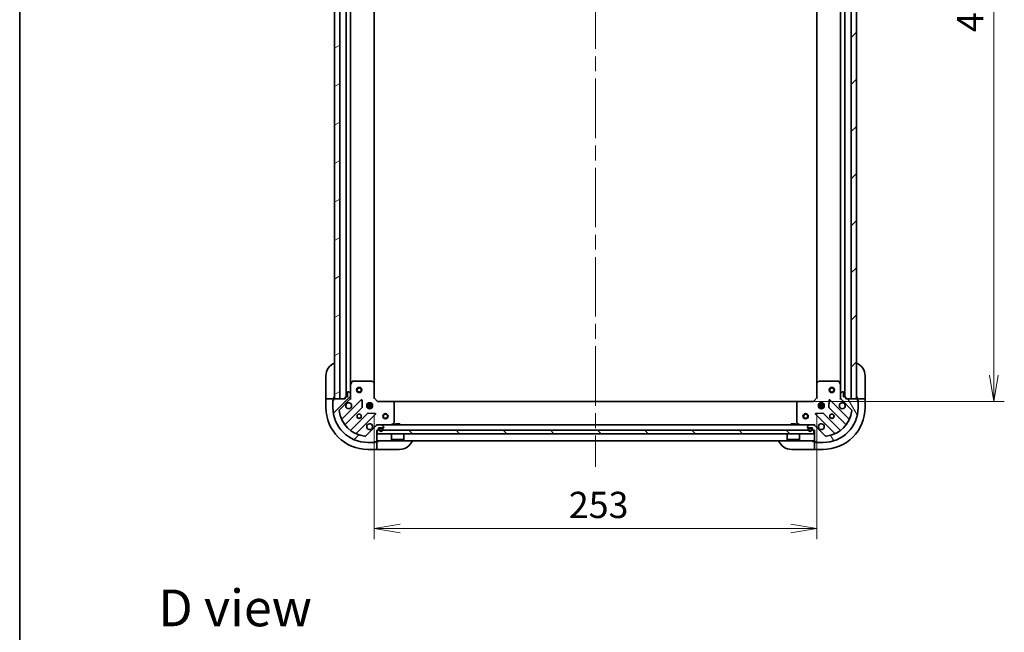
# Model space of a CAD drawing. Units: millimetres. Extents: x -2269 to 8152, y 48 to 1734.
# Drawn here: x 87 to 649, y 1030 to 1380 of the extents above; entities that cross this region are included whole.
import ezdxf

# ---------------------------------------------------------------- set-up
doc = ezdxf.new("R2010")
doc.units = ezdxf.units.MM
doc.header["$LTSCALE"] = 6
doc.linetypes.add('CHAIN', pattern=[0.35429999999999995, 0.2362, -0.0295, 0.0591, -0.0295])
doc.layers.get('Defpoints').update_dxf_attribs({"lineweight": 25})
for name, color, linetype, lineweight in [('Border (ISO)', 7, 'Continuous', 35), ('Centerline (ISO)', 131, 'Continuous', 18), ('Dimension (ISO)', 7, 'Continuous', 18), ('Hatch (ISO)', 1, 'Continuous', 18), ('Symbol (ISO)', 7, 'Continuous', 18), ('Visible (ISO)', 7, 'Continuous', 35)]:
    doc.layers.add(name, color=color, linetype=linetype, lineweight=lineweight)
doc.styles.add('Note Text (TK)', font='MS PGothic.ttf')
doc.dimstyles.new('Default - Method 1b (TK)', dxfattribs={"dimscale": 6, "dimtxt": 2.5, "dimasz": 2.5, "dimexe": 1, "dimexo": 1.499999999999999, "dimgap": 1, "dimtad": 1, "dimrnd": 1e-08, "dimdsep": 46, "dimtxsty": 'Note Text (TK)', "dimblk": 'OPEN', "dimcen": 0.09, "dimdle": 5, "dimclrd": 100, "dimclre": 100, "dimclrt": 7, "dimadec": 1, "dimazin": 1, "dimtfac": 1, "dimtmove": 0, "dimatfit": 3, "dimldrblk": 'OPEN', "dimfxl": 1, "dimtolj": 1, "dimlwd": -1, "dimlwe": -1, "dimarcsym": 0})
pattern_1 = [(45, (0, 0), (-13.47038418160373, 13.47038418160373), [])]
pattern_2 = [(120.00017538262, (0, 0), (-16.49775478595155, -9.525050499740814), [])]
pattern_3 = [(30.000022219255, (0, 0), (-9.52500639782599, 16.49778024830534), [])]
pattern_4 = [(135.0002104591499, (0, 0), (-13.47033470202887, -13.47043366099684), [])]
pattern_5 = [(150.00024553567, (0, 0), (-9.524929300212351, -16.497824760433), [])]

# ---------------------------------------------------------------- blocks, each defined once
blk = doc.blocks.new('Borders tk図枠')
at = {"layer": 'Border (ISO)'}
blk.add_line((14.49999999999999, 289), (14.50000000000001, 8.000000000000007), dxfattribs=at)
blk = doc.blocks.new('_Open')
at = {"color": 0, "linetype": 'ByBlock', "lineweight": -2}
for p, q in [((-1, 0.1666666666666666), (0, 0)), ((-1, -0.1666666666666666), (0, 0)), ((0, 0), (-1, 0))]:
    blk.add_line(p, q, dxfattribs=at)
blk = doc.blocks.new('*D7')
at = {"layer": 'Defpoints', "color": 0}
for p in [(531.9670001499974, 1615.00357712325), (531.9670001499992, 1162.003577123251), (643.4096576773804, 1162.003577123251)]:
    blk.add_point(p, dxfattribs=at)
at = {"layer": 'Dimension (ISO)', "color": 100}
for p, q in [((540.9670001499974, 1615.00357712325), (649.4096576773803, 1615.00357712325)), ((643.4096576773803, 1600.00357712325), (643.4096576773804, 1177.003577123251)), ((540.9670001499992, 1162.003577123251), (649.4096576773804, 1162.003577123251))]:
    blk.add_line(p, q, dxfattribs=at)
at = {"layer": 'Dimension (ISO)', "color": 100, "xscale": 15, "yscale": 15, "zscale": 15}
for p, rotation in [((643.4096576773803, 1615.00357712325), 90), ((643.4096576773804, 1162.003577123251), 270)]:
    blk.add_blockref('_Open', p, dxfattribs=dict(at, rotation=rotation))
at = {"layer": 'Dimension (ISO)', "color": 7, "insert": (629.9096576773806, 1373.077440299879), "char_height": 15, "attachment_point": 4, "rotation": 90, "style": 'Note Text (TK)'}
blk.add_mtext('\\A1;453', dxfattribs=at)
blk = doc.blocks.new('*D8')
at = {"layer": 'Defpoints', "color": 0}
for p in [(289.4036026847374, 1163.503577123251), (542.4036026847375, 1164.003577123251), (542.4036026847375, 1089.291435410902)]:
    blk.add_point(p, dxfattribs=at)
at = {"layer": 'Dimension (ISO)', "color": 100}
for p, q in [((289.4036026847374, 1154.503577123251), (289.4036026847374, 1083.291435410902)), ((542.4036026847375, 1155.003577123251), (542.4036026847375, 1083.291435410902)), ((304.4036026847375, 1089.291435410902), (527.4036026847376, 1089.291435410902))]:
    blk.add_line(p, q, dxfattribs=at)
at = {"layer": 'Dimension (ISO)', "color": 100, "xscale": 15, "yscale": 15, "zscale": 15, "rotation": 180}
blk.add_blockref('_Open', (289.4036026847374, 1089.291435410902), dxfattribs=at)
at = {"layer": 'Dimension (ISO)', "color": 100, "xscale": 15, "yscale": 15, "zscale": 15}
blk.add_blockref('_Open', (542.4036026847375, 1089.291435410902), dxfattribs=at)
at = {"layer": 'Dimension (ISO)', "color": 7, "insert": (400.6479204119008, 1102.791435410902), "char_height": 15, "attachment_point": 4, "style": 'Note Text (TK)'}
blk.add_mtext('\\A1;253', dxfattribs=at)

msp = doc.modelspace()

# ---------------------------------------------------------------- hatches: boundary and pattern name
at = {"layer": 'Hatch (ISO)'}
h = msp.add_hatch(dxfattribs=at)
h.set_pattern_fill('ANSI31', color=256, scale=152.4, angle=-14.99997778074499, style=0)
h.set_pattern_definition(pattern_3)
h.paths.add_polyline_path([(269.903602684737, 1613.503577123251), (266.903602684737, 1613.503577123251), (266.9036026847377, 1163.503577123251), (269.9036026847377, 1163.503577123251)])
h = msp.add_hatch(dxfattribs=at)
h.set_pattern_fill('ANSI31', color=256, scale=152.4, style=0)
h.set_pattern_definition(pattern_1)
h.paths.add_polyline_path([(561.9036026847372, 1163.50357712325), (564.9036026847373, 1163.50357712325), (564.9036026847375, 1613.50357712325), (561.9036026847374, 1613.50357712325)])
h = msp.add_hatch(dxfattribs=at)
h.set_pattern_fill('ANSI31', color=256, scale=152.4, style=0)
h.set_pattern_definition(pattern_1)
edge = h.paths.add_edge_path()
edge.add_ellipse((291.3178162471108, 1147.503577123251), major_axis=(-0.9999999999999998, -6e-16), ratio=1, start_angle=269.9999999999999, end_angle=314.9999999999999)
edge.add_line((290.6107094659244, 1148.210683904437), (284.6327246865612, 1142.232699125074))
edge.add_ellipse((284.2791712959678, 1142.586252515667), major_axis=(-0.3535533905932724, -0.3535533905932749), ratio=1, start_angle=39.17289348888028, end_angle=89.99999999999551, ccw=False)
edge.add_ellipse((285.9036026847378, 1158.503577123251), major_axis=(-16.41474100157035, 1.675194869668956), ratio=1, start_angle=11.654213022238707, end_angle=90, ccw=False)
edge.add_ellipse((269.9862780771544, 1156.879145734481), major_axis=(-0.0507634808990606, 0.4974163939869781), ratio=1, start_angle=39.17289348888352, end_angle=90.00000000000199, ccw=False)
edge.add_line((269.6327246865611, 1157.232699125074), (275.6107094659243, 1163.210683904437))
edge.add_ellipse((274.9036026847377, 1163.917790685624), major_axis=(0.7071067811865436, 0.7071067811865427), ratio=1, start_angle=269.9999999999993, end_angle=314.999999999998)
edge.add_line((275.9036026847377, 1163.917790685624), (275.9036026847377, 1166.296470342064))
edge.add_ellipse((275.4036026847377, 1166.296470342064), major_axis=(-8e-16, 0.5000000000000006), ratio=1, start_angle=269.9999999999999, end_angle=315.0000000000013)
edge.add_line((275.757156075331, 1166.650023732658), (275.0500492941445, 1167.357130513844))
edge.add_ellipse((274.6964959035512, 1167.003577123251), major_axis=(-0.3535533905932715, 0.3535533905932736), ratio=1, start_angle=270.0000000000088, end_angle=315.0000000000022)
edge.add_line((274.6964959035511, 1167.503577123251), (274.5036026847377, 1167.503577123251))
edge.add_ellipse((274.5036026847377, 1167.203577123251), major_axis=(-0.299999999999998, 1.7e-15), ratio=1, start_angle=270.0000000000037, end_angle=360.0000000000003)
edge.add_line((274.2036026847377, 1167.203577123251), (274.2036026847377, 1164.503577123251))
edge.add_line((274.2036026847377, 1164.503577123251), (273.2036026847378, 1164.503577123251))
edge.add_ellipse((273.2036026847377, 1164.203577123251), major_axis=(-0.3000000000000003, 1.7e-15), ratio=1, start_angle=270.0000000000003, end_angle=360.0000000000003)
edge.add_line((272.9036026847377, 1164.203577123251), (272.9036026847377, 1163.503577123251))
edge.add_line((272.9036026847377, 1163.503577123251), (266.5036026847378, 1163.503577123251))
edge.add_ellipse((266.5036026847377, 1163.203577123251), major_axis=(-0.299999999999998, 1.7e-15), ratio=1, start_angle=270.0000000000003, end_angle=360.0000000000003)
edge.add_line((266.2036026847378, 1163.203577123251), (266.2036026847378, 1162.503577123251))
edge.add_ellipse((266.2036026847378, 1162.203577123251), major_axis=(-0.3000000000000014, -5e-16), ratio=1, start_angle=269.9999999999999, end_angle=359.9999999999999)
edge.add_line((265.9036026847378, 1162.203577123251), (265.9036026847378, 1158.503577123251))
edge.add_ellipse((285.9036026847378, 1158.503577123251), major_axis=(3.38e-14, -20), ratio=1, start_angle=270.0000000000001, end_angle=360)
edge.add_line((285.9036026847378, 1138.503577123251), (289.6036026847379, 1138.503577123251))
edge.add_ellipse((289.6036026847378, 1138.803577123251), major_axis=(0.3000000000000024, 1.6e-15), ratio=1, start_angle=270.0000000000031, end_angle=359.9999999999997)
edge.add_line((289.9036026847377, 1138.803577123251), (290.6036026847377, 1138.803577123251))
edge.add_ellipse((290.6036026847378, 1139.103577123251), major_axis=(0.3000000000000024, 1.6e-15), ratio=1, start_angle=269.9999999999997, end_angle=359.9999999999997)
edge.add_line((290.9036026847378, 1139.103577123251), (290.9036026847378, 1145.503577123251))
edge.add_line((290.9036026847378, 1145.503577123251), (291.6036026847378, 1145.503577123251))
edge.add_ellipse((291.6036026847378, 1145.803577123251), major_axis=(0.299999999999998, 5e-16), ratio=1, start_angle=269.9999999999999, end_angle=359.9999999999999)
edge.add_line((291.9036026847377, 1145.803577123251), (291.9036026847377, 1146.803577123251))
edge.add_line((291.9036026847377, 1146.803577123251), (294.6036026847377, 1146.803577123251))
edge.add_ellipse((294.6036026847377, 1147.103577123251), major_axis=(0.299999999999998, -1.7e-15), ratio=1, start_angle=270.0000000000003, end_angle=360.0000000000003)
edge.add_line((294.9036026847377, 1147.103577123251), (294.9036026847377, 1147.296470342064))
edge.add_ellipse((294.4036026847378, 1147.296470342064), major_axis=(-1.9e-15, 0.5000000000000026), ratio=1, start_angle=269.9999999999998, end_angle=315.0000000000012)
edge.add_line((294.757156075331, 1147.650023732658), (294.0500492941445, 1148.357130513844))
edge.add_ellipse((293.6964959035512, 1148.003577123251), major_axis=(-0.3535533905932748, 0.3535533905932724), ratio=1, start_angle=270.0000000000027, end_angle=315.0000000000018)
edge.add_line((293.6964959035512, 1148.503577123251), (291.3178162471108, 1148.503577123251))
h = msp.add_hatch(dxfattribs=at)
h.set_pattern_fill('ANSI31', color=256, scale=152.4, angle=75.00017538262, style=0)
h.set_pattern_definition(pattern_2)
edge = h.paths.add_edge_path()
edge.add_ellipse((556.9036026847377, 1163.917790685624), major_axis=(5e-16, -0.9999999999999998), ratio=1, start_angle=270, end_angle=314.9999999999999)
edge.add_line((556.1964959035512, 1163.210683904438), (562.1744806829143, 1157.232699125074))
edge.add_ellipse((561.820927292321, 1156.879145734481), major_axis=(0.3535533905932748, -0.3535533905932725), ratio=1, start_angle=39.172893488878174, end_angle=89.99999999999687, ccw=False)
edge.add_ellipse((545.9036026847377, 1158.503577123251), major_axis=(-1.675194869668958, -16.41474100157035), ratio=1, start_angle=11.654213022238423, end_angle=90, ccw=False)
edge.add_ellipse((547.5280340735075, 1142.586252515667), major_axis=(-0.4974163939869781, -0.0507634808990606), ratio=1, start_angle=39.1728934888792, end_angle=90.00000000000222, ccw=False)
edge.add_line((547.1744806829143, 1142.232699125074), (541.1964959035511, 1148.210683904437))
edge.add_ellipse((540.4893891223646, 1147.503577123251), major_axis=(-0.707106781186543, 0.707106781186544), ratio=1, start_angle=270.0000000000001, end_angle=314.9999999999991)
edge.add_line((540.4893891223646, 1148.503577123251), (538.1107094659243, 1148.503577123251))
edge.add_ellipse((538.1107094659241, 1148.003577123251), major_axis=(-0.5000000000000006, -8e-16), ratio=1, start_angle=269.9999999999958, end_angle=314.9999999999985)
edge.add_line((537.757156075331, 1148.357130513844), (537.0500492941443, 1147.650023732658))
edge.add_ellipse((537.4036026847376, 1147.296470342064), major_axis=(-0.3535533905932737, -0.3535533905932715), ratio=1, start_angle=269.9999999999973, end_angle=314.9999999999961)
edge.add_line((536.9036026847377, 1147.296470342064), (536.9036026847377, 1147.103577123251))
edge.add_ellipse((537.2036026847377, 1147.103577123251), major_axis=(-1.8e-15, -0.299999999999998), ratio=1, start_angle=270.0000000000003, end_angle=360.0000000000004)
edge.add_line((537.2036026847377, 1146.803577123251), (539.9036026847377, 1146.803577123251))
edge.add_line((539.9036026847377, 1146.803577123251), (539.9036026847377, 1145.803577123251))
edge.add_ellipse((540.2036026847378, 1145.803577123251), major_axis=(-1.8e-15, -0.3000000000000003), ratio=1, start_angle=270.0000000000003, end_angle=360.0000000000004)
edge.add_line((540.2036026847378, 1145.503577123251), (540.9036026847378, 1145.503577123251))
edge.add_line((540.9036026847377, 1145.503577123251), (540.9036026847377, 1139.103577123251))
edge.add_ellipse((541.2036026847378, 1139.10357712325), major_axis=(-1.8e-15, -0.299999999999998), ratio=1, start_angle=270.0000000000003, end_angle=360.0000000000004)
edge.add_line((541.2036026847378, 1138.80357712325), (541.9036026847378, 1138.80357712325))
edge.add_ellipse((542.2036026847377, 1138.80357712325), major_axis=(5e-16, -0.3000000000000014), ratio=1, start_angle=269.9999999999999, end_angle=359.9999999999999)
edge.add_line((542.2036026847377, 1138.503577123251), (545.9036026847378, 1138.503577123251))
edge.add_ellipse((545.9036026847377, 1158.503577123251), major_axis=(20, 3.16e-14), ratio=1, start_angle=270, end_angle=360)
edge.add_line((565.9036026847377, 1158.503577123251), (565.9036026847377, 1162.203577123251))
edge.add_ellipse((565.6036026847377, 1162.203577123251), major_axis=(-1.6e-15, 0.3000000000000024), ratio=1, start_angle=269.9999999999997, end_angle=359.9999999999963)
edge.add_line((565.6036026847377, 1162.503577123251), (565.6036026847377, 1163.203577123251))
edge.add_ellipse((565.3036026847376, 1163.203577123251), major_axis=(-1.6e-15, 0.3000000000000024), ratio=1, start_angle=269.9999999999997, end_angle=359.9999999999997)
edge.add_line((565.3036026847376, 1163.503577123251), (558.9036026847377, 1163.503577123251))
edge.add_line((558.9036026847377, 1163.503577123251), (558.9036026847377, 1164.203577123251))
edge.add_ellipse((558.6036026847377, 1164.203577123251), major_axis=(-5e-16, 0.299999999999998), ratio=1, start_angle=269.9999999999999, end_angle=359.9999999999999)
edge.add_line((558.6036026847377, 1164.503577123251), (557.6036026847377, 1164.503577123251))
edge.add_line((557.6036026847376, 1164.503577123251), (557.6036026847376, 1167.203577123251))
edge.add_ellipse((557.3036026847376, 1167.203577123251), major_axis=(1.8e-15, 0.299999999999998), ratio=1, start_angle=270.0000000000003, end_angle=360.0000000000004)
edge.add_line((557.3036026847376, 1167.503577123251), (557.1107094659242, 1167.503577123251))
edge.add_ellipse((557.1107094659241, 1167.003577123251), major_axis=(-0.5000000000000026, -1.9e-15), ratio=1, start_angle=269.9999999999998, end_angle=314.9999999999983)
edge.add_line((556.757156075331, 1167.357130513844), (556.0500492941444, 1166.650023732658))
edge.add_ellipse((556.4036026847377, 1166.296470342064), major_axis=(-0.3535533905932726, -0.3535533905932748), ratio=1, start_angle=270.0000000000013, end_angle=314.9999999999958)
edge.add_line((555.9036026847376, 1166.296470342064), (555.9036026847376, 1163.917790685624))
h = msp.add_hatch(dxfattribs=at)
h.set_pattern_fill('ANSI31', color=256, scale=152.4, angle=90.00021045915, style=0)
h.set_pattern_definition(pattern_4)
h.paths.add_polyline_path([(540.6536026847377, 1143.503577123251), (540.6536026847377, 1145.503577123251), (291.1536026847377, 1145.503577123251), (291.1536026847377, 1143.503577123251)])
h = msp.add_hatch(dxfattribs=at)
h.set_pattern_fill('ANSI31', color=256, scale=152.4, angle=14.99997778074499, style=0)
h.set_pattern_definition([(59.999977780745, (0, 0), (-16.49778024830534, 9.52500639782599), [])])
edge = h.paths.add_edge_path()
edge.add_line((294.4036026847377, 1145.783577123251), (294.4036026847377, 1146.283577123251))
edge.add_ellipse((293.9036026847377, 1146.283577123251), major_axis=(6e-16, 0.5000000000000001), ratio=1, start_angle=270.0000000000001, end_angle=360)
edge.add_line((293.9036026847377, 1146.783577123251), (292.9036026847377, 1146.783577123251))
edge.add_ellipse((292.9036026847377, 1146.28357712325), major_axis=(-0.4999999999999993, 1.1e-15), ratio=1, start_angle=270.0000000000001, end_angle=360.0000000000001)
edge.add_line((292.4036026847377, 1146.28357712325), (292.4036026847377, 1145.783577123251))
edge.add_ellipse((293.4036026847378, 1145.783577123251), major_axis=(-1.3e-15, -1), ratio=1, start_angle=270.0000000000001, end_angle=450.0000000000041)
edge = h.paths.add_edge_path(flags=0)
edge.add_line((292.6036026847378, 1145.783577123251), (292.6036026847378, 1146.28357712325))
edge.add_ellipse((292.9036026847377, 1146.28357712325), major_axis=(1e-16, 0.3000000000000001), ratio=1, start_angle=0, end_angle=90, ccw=False)
edge.add_line((292.9036026847377, 1146.583577123251), (293.9036026847377, 1146.583577123251))
edge.add_ellipse((293.9036026847377, 1146.283577123251), major_axis=(0.3000000000000001, -6e-16), ratio=1, start_angle=1.1368683772161603e-13, end_angle=90.00000000000011, ccw=False)
edge.add_line((294.2036026847377, 1146.283577123251), (294.2036026847377, 1145.783577123251))
edge.add_ellipse((293.4036026847378, 1145.783577123251), major_axis=(-1.2e-15, -0.8000000000000002), ratio=1, start_angle=270.0000000000001, end_angle=450.0000000000052, ccw=False)
h = msp.add_hatch(dxfattribs=at)
h.set_pattern_fill('ANSI31', color=256, scale=152.4, angle=-14.99997778074499, style=0)
h.set_pattern_definition(pattern_3)
edge = h.paths.add_edge_path()
edge.add_line((293.9036026847377, 1146.583577123251), (292.9036026847377, 1146.583577123251))
edge.add_ellipse((292.9036026847377, 1146.28357712325), major_axis=(-0.2999999999999999, 6e-16), ratio=1, start_angle=270.0000000000001, end_angle=360.0000000000001)
edge.add_line((292.6036026847377, 1146.28357712325), (292.6036026847377, 1145.783577123251))
edge.add_ellipse((293.4036026847378, 1145.783577123251), major_axis=(-1.1e-15, -0.8), ratio=1, start_angle=270.0000000000001, end_angle=450)
edge.add_line((294.2036026847377, 1145.783577123251), (294.2036026847377, 1146.28357712325))
edge.add_ellipse((293.9036026847377, 1146.283577123251), major_axis=(4e-16, 0.3000000000000002), ratio=1, start_angle=270.0000000000001, end_angle=360.0000000000001)
h = msp.add_hatch(dxfattribs=at)
h.set_pattern_fill('ANSI31', color=256, scale=152.4, angle=75.00017538262, style=0)
h.set_pattern_definition(pattern_2)
h.paths.add_polyline_path([(292.9536026847377, 1146.803577123251), (292.9536026847377, 1146.783577123251), (293.8536026847377, 1146.783577123251), (293.8536026847377, 1146.803577123251)])
h = msp.add_hatch(dxfattribs=at)
h.set_pattern_fill('ANSI31', color=256, scale=152.4, angle=105.00024553567, style=0)
h.set_pattern_definition(pattern_5)
edge = h.paths.add_edge_path()
edge.add_line((539.4036026847373, 1145.783577123251), (539.4036026847373, 1146.283577123251))
edge.add_ellipse((538.9036026847374, 1146.283577123251), major_axis=(2.6e-15, 0.5000000000000001), ratio=1, start_angle=270.0000000000003, end_angle=360.0000000000003)
edge.add_line((538.9036026847374, 1146.783577123251), (537.9036026847375, 1146.783577123251))
edge.add_ellipse((537.9036026847374, 1146.283577123251), major_axis=(-0.4999999999999993, 3.1e-15), ratio=1, start_angle=270.0000000000003, end_angle=360.0000000000004)
edge.add_line((537.4036026847374, 1146.283577123251), (537.4036026847374, 1145.783577123251))
edge.add_ellipse((538.4036026847375, 1145.783577123251), major_axis=(-5.3e-15, -1), ratio=1, start_angle=269.9999999999962, end_angle=450.0000000000002)
edge = h.paths.add_edge_path(flags=0)
edge.add_line((537.6036026847374, 1145.783577123251), (537.6036026847374, 1146.283577123251))
edge.add_ellipse((537.9036026847374, 1146.283577123251), major_axis=(1.3e-15, 0.3000000000000001), ratio=1, start_angle=2.8421709430404007e-13, end_angle=90.00000000000023, ccw=False)
edge.add_line((537.9036026847374, 1146.583577123251), (538.9036026847374, 1146.583577123251))
edge.add_ellipse((538.9036026847374, 1146.283577123251), major_axis=(0.3000000000000001, -1.8e-15), ratio=1, start_angle=3.979039320256561e-13, end_angle=90.00000000000028, ccw=False)
edge.add_line((539.2036026847375, 1146.283577123251), (539.2036026847375, 1145.783577123251))
edge.add_ellipse((538.4036026847375, 1145.783577123251), major_axis=(-4.4e-15, -0.8000000000000002), ratio=1, start_angle=270.00000000000034, end_angle=450.0000000000003, ccw=False)
h = msp.add_hatch(dxfattribs=at)
h.set_pattern_fill('ANSI31', color=256, scale=152.4, angle=105.00024553567, style=0)
h.set_pattern_definition(pattern_5)
edge = h.paths.add_edge_path()
edge.add_line((538.9036026847374, 1146.583577123251), (537.9036026847375, 1146.583577123251))
edge.add_ellipse((537.9036026847374, 1146.283577123251), major_axis=(-0.2999999999999999, 1.8e-15), ratio=1, start_angle=270.0000000000003, end_angle=360.0000000000004)
edge.add_line((537.6036026847374, 1146.283577123251), (537.6036026847374, 1145.783577123251))
edge.add_ellipse((538.4036026847375, 1145.783577123251), major_axis=(-4.3e-15, -0.8), ratio=1, start_angle=270.0000000000003, end_angle=450.0000000000002)
edge.add_line((539.2036026847375, 1145.783577123251), (539.2036026847375, 1146.283577123251))
edge.add_ellipse((538.9036026847374, 1146.283577123251), major_axis=(1.6e-15, 0.3000000000000002), ratio=1, start_angle=270.0000000000003, end_angle=360.0000000000003)
h = msp.add_hatch(dxfattribs=at)
h.set_pattern_fill('ANSI31', color=256, scale=152.4, angle=90.00021045915, style=0)
h.set_pattern_definition(pattern_4)
h.paths.add_polyline_path([(537.9536026847373, 1146.803577123251), (537.9536026847373, 1146.783577123251), (538.8536026847374, 1146.783577123251), (538.8536026847376, 1146.803577123251)])

# ---------------------------------------------------------------- linework, layer by layer
at = {"layer": 'Centerline (ISO)', "linetype": 'CHAIN', "ltscale": 23.99096870422363}
msp.add_line((415.9036026847377, 1652.503577123249), (415.9036026847374, 1124.503577123251), dxfattribs=at)
at = {"layer": 'Visible (ISO)'}
for p, q in [((266.903602684737, 1613.503577123251), (266.9036026847377, 1163.503577123251)), ((269.9036026847377, 1163.503577123251), (269.903602684737, 1613.503577123251)), ((273.4036026847367, 1612.503577123248), (273.4036026847374, 1164.503577123251)), ((558.4036026847372, 1164.503577123252), (558.4036026847368, 1612.503577123248)), ((561.903602684737, 1613.503577123249), (561.9036026847374, 1163.50357712325)), ((564.9036026847376, 1163.50357712325), (564.9036026847372, 1613.503577123249)), ((275.9036026847375, 1171.432756730001), (275.9036026847367, 1605.574397516498)), ((289.4036026847374, 1172.440179657989), (289.4036026847367, 1604.56697458851)), ((542.4036026847369, 1604.56697458851), (542.4036026847374, 1172.44017965799)), ((555.9036026847369, 1605.574397516498), (555.9036026847373, 1171.432756730002)), ((261.9036026847376, 1164.503577123251), (261.9036026847376, 1176.503577123251)), ((569.9036026847482, 1176.503577123251), (569.9036026847482, 1164.503577123251)), ((275.9036026847375, 1171.432756730001), (275.9036026847375, 1166.296470342064)), ((276.8206847240625, 1173.337741201901), (275.9352745274375, 1171.566920808651)), ((288.2853846083587, 1173.503577123251), (277.0890128813625, 1173.503577123251)), ((289.3082590794498, 1172.659532706984), (288.4900410030709, 1173.422930172246)), ((289.4036026847375, 1164.003577123251), (289.4036026847374, 1172.440179657989)), ((542.4036026847375, 1172.440179657989), (542.4036026847375, 1164.003577123251)), ((543.317164366404, 1173.422930172246), (542.4989462900253, 1172.659532706984)), ((554.7181924881125, 1173.503577123251), (543.5218207611163, 1173.503577123251)), ((555.8719308420375, 1171.566920808651), (554.9865206454125, 1173.337741201901)), ((555.9036026847374, 1166.296470342064), (555.9036026847374, 1171.432756730001)), ((261.9036026847376, 1164.503577123251), (261.9036026847376, 1163.503577123251)), ((266.4036026847376, 1163.503577123251), (266.4036026847376, 1164.503577123251)), ((272.9036026847377, 1164.203577123251), (272.9036026847377, 1163.503577123251)), ((274.2036026847377, 1164.503577123251), (273.2036026847378, 1164.503577123251)), ((274.2036026847377, 1167.203577123251), (274.2036026847377, 1164.503577123251)), ((274.6964959035512, 1167.503577123251), (274.5036026847377, 1167.503577123251)), ((275.757156075331, 1166.650023732658), (275.0500492941445, 1167.357130513844)), ((275.9036026847377, 1163.917790685624), (275.9036026847377, 1166.296470342064)), ((555.9036026847376, 1166.296470342064), (555.9036026847376, 1163.917790685623)), ((556.757156075331, 1167.357130513844), (556.0500492941444, 1166.650023732657)), ((557.3036026847376, 1167.503577123251), (557.1107094659241, 1167.503577123251)), ((557.6036026847376, 1164.503577123251), (557.6036026847376, 1167.20357712325)), ((558.6036026847376, 1164.503577123251), (557.6036026847376, 1164.503577123251)), ((558.9036026847375, 1163.50357712325), (558.9036026847375, 1164.203577123251)), ((565.4036026847481, 1164.503577123251), (565.4036026847481, 1163.503577123251)), ((569.9036026847482, 1163.503577123251), (569.9036026847482, 1164.503577123251)), ((261.9036026847376, 1163.503577123251), (261.9036026847376, 1158.503577123251)), ((261.9036026847376, 1163.503577123251), (262.0500492941443, 1163.503577123251)), ((263.7571560753309, 1163.503577123251), (262.0500492941444, 1163.503577123251)), ((263.7571560753309, 1163.503577123251), (264.1107094659242, 1163.503577123251)), ((266.4036026847376, 1163.503577123251), (264.1107094659242, 1163.503577123251)), ((265.9036026847376, 1162.703577123251), (266.2036026847376, 1162.703577123251)), ((265.9036026847376, 1162.203577123251), (265.9036026847376, 1162.703577123251)), ((265.9036026847378, 1162.203577123251), (265.9036026847378, 1158.503577123251)), ((266.2036026847378, 1163.203577123251), (266.2036026847378, 1162.503577123251)), ((266.4036026847376, 1163.486419835726), (266.4036026847376, 1163.503577123251)), ((272.9036026847377, 1163.503577123251), (266.5036026847378, 1163.503577123251)), ((266.9036026847377, 1163.503577123251), (269.9036026847377, 1163.503577123251)), ((269.6327246865611, 1157.232699125074), (275.6107094659244, 1163.210683904437)), ((282.0144261837135, 1162.814400622227), (271.1910856732892, 1151.991060111802)), ((275.9036026847381, 1163.503577123251), (275.813782405862, 1163.503577123251)), ((275.9036026847375, 1163.917671839405), (275.9036026847375, 1163.503577123251)), ((275.9036026847379, 1163.503577123251), (276.253868431251, 1163.503577123253)), ((282.6978447878, 1158.685707176455), (282.526272684544, 1162.61535440408)), ((285.2642430536619, 1159.95357712325), (288.5429623158132, 1159.95357712325)), ((285.2642430536622, 1159.05357712325), (288.5429623158129, 1159.05357712325)), ((285.9453451152422, 1160.50357712325), (285.5288299762504, 1160.50357712325)), ((285.9036026847376, 1160.878349831738), (285.9036026847376, 1160.50357712325)), ((286.4536026847376, 1160.387764577496), (286.4536026847376, 1161.142936754326)), ((286.4536026847376, 1157.864217492175), (286.4536026847376, 1158.619389669004)), ((287.3536026847375, 1160.387764577496), (287.3536026847375, 1161.142936754326)), ((287.3536026847375, 1157.864217492176), (287.3536026847375, 1158.619389669004)), ((288.2783753932247, 1160.50357712325), (287.861860254233, 1160.50357712325)), ((287.9036026847376, 1160.878349831738), (287.9036026847376, 1160.50357712325)), ((289.1036026847375, 1163.879313054539), (289.4036026847375, 1164.003577123251)), ((291.4036026847375, 1162.003577123251), (289.4036026847375, 1164.003577123251)), ((291.4036026847375, 1162.003577123251), (291.2793386160256, 1161.703577123251)), ((299.840205219476, 1162.003577123251), (291.4036026847375, 1162.003577123251)), ((531.9670001499989, 1162.003577123251), (299.840205219476, 1162.00357712325)), ((300.8229557337324, 1161.090015441584), (300.0595582684709, 1161.908233517963)), ((300.9036026847375, 1149.688987319876), (300.9036026847375, 1160.885359046872)), ((530.9036026847376, 1160.885359046872), (530.9036026847376, 1149.688987319876)), ((531.7476471010041, 1161.908233517963), (530.9842496357426, 1161.090015441584)), ((540.4036026847376, 1162.003577123251), (531.967000149999, 1162.003577123251)), ((542.4036026847375, 1164.003577123251), (540.4036026847376, 1162.003577123251)), ((540.5278667534495, 1161.703577123251), (540.4036026847376, 1162.003577123251)), ((542.4036026847375, 1164.003577123251), (542.7036026847376, 1163.879313054539)), ((543.264243053662, 1159.953577123251), (546.542962315813, 1159.953577123251)), ((543.264243053662, 1159.053577123251), (546.5429623158128, 1159.053577123251)), ((543.9453451152416, 1160.503577123251), (543.5288299762504, 1160.503577123251)), ((543.9036026847369, 1160.503577123251), (543.9036026847369, 1160.878349831737)), ((544.4536026847369, 1161.142936754326), (544.4536026847369, 1160.387764577497)), ((544.4536026847369, 1158.619389669004), (544.4536026847369, 1157.864217492176)), ((545.353602684737, 1161.142936754327), (545.353602684737, 1160.387764577497)), ((545.353602684737, 1158.619389669004), (545.353602684737, 1157.864217492176)), ((546.2783753932241, 1160.503577123251), (545.8618602542323, 1160.503577123251)), ((545.903602684737, 1160.503577123251), (545.903602684737, 1160.878349831738)), ((549.280932684931, 1162.61535440408), (549.1093605816749, 1158.685707176454)), ((560.6161196961859, 1151.991060111802), (549.7927791857614, 1162.814400622227)), ((555.5533369382239, 1163.503577123253), (555.9036026847372, 1163.503577123251)), ((555.9036026847374, 1163.503577123251), (555.9036026847374, 1163.917671839405)), ((555.993422963613, 1163.503577123251), (555.9036026847368, 1163.503577123251)), ((556.1964959035511, 1163.210683904437), (562.1744806829142, 1157.232699125074)), ((565.3036026847376, 1163.50357712325), (558.9036026847375, 1163.50357712325)), ((561.9036026847375, 1163.503577123251), (564.9036026847376, 1163.50357712325)), ((567.6964959035615, 1163.50357712325), (565.4036026847482, 1163.50357712325)), ((565.4036026847482, 1163.50357712325), (565.4036026847482, 1163.486419835722)), ((565.6036026847376, 1162.503577123251), (565.6036026847376, 1163.203577123251)), ((565.6036026847376, 1162.703577123251), (565.9036026847481, 1162.703577123251)), ((565.9036026847481, 1162.703577123251), (565.9036026847481, 1162.203577123251)), ((565.9036026847376, 1158.503577123251), (565.9036026847376, 1162.20357712325)), ((567.6964959035615, 1163.50357712325), (568.0500492941547, 1163.50357712325)), ((569.7571560753414, 1163.503577123251), (568.0500492941547, 1163.503577123251)), ((569.7571560753415, 1163.50357712325), (569.9036026847482, 1163.50357712325)), ((569.9036026847482, 1158.503577123251), (569.9036026847482, 1163.503577123251)), ((272.9108272643039, 1148.761054234511), (282.6102623556814, 1158.460489325889)), ((285.8605148873756, 1155.210236794195), (276.1610797959981, 1145.510801702817)), ((279.3910856732892, 1143.791060111803), (290.2144261837135, 1154.614400622227)), ((285.9453451152422, 1158.50357712325), (285.5288299762512, 1158.50357712325)), ((285.9036026847376, 1158.503577123251), (285.9036026847376, 1158.128804414764)), ((290.0153799655671, 1155.126247123057), (286.0857327379412, 1155.297819226313)), ((288.2783753932239, 1158.503577123251), (287.861860254233, 1158.503577123251)), ((287.9036026847376, 1158.503577123251), (287.9036026847376, 1158.128804414764)), ((541.5927791857616, 1154.614400622227), (552.416119696186, 1143.791060111803)), ((545.7214726315339, 1155.297819226313), (541.7918254039079, 1155.126247123057)), ((543.9453451152416, 1158.503577123251), (543.5288299762508, 1158.503577123251)), ((543.9036026847369, 1158.128804414765), (543.9036026847369, 1158.503577123251)), ((546.2783753932241, 1158.503577123251), (545.8618602542323, 1158.503577123251)), ((545.9036026847369, 1158.128804414764), (545.9036026847369, 1158.503577123251)), ((555.646125573477, 1145.510801702817), (545.9466904820995, 1155.210236794195)), ((549.1969430137935, 1158.460489325889), (558.8963781051712, 1148.761054234511)), ((290.6107094659243, 1148.210683904437), (284.6327246865611, 1142.232699125074)), ((290.90360268474, 1148.853842869764), (290.9036026847376, 1148.503577123251)), ((291.3178162471106, 1148.50357712325), (290.9036026847374, 1148.50357712325)), ((290.9036026847374, 1148.413756844375), (290.9036026847374, 1148.50357712325)), ((293.6964959035512, 1148.503577123251), (291.3178162471108, 1148.503577123251)), ((538.110709465924, 1148.503577123251), (293.6964959035509, 1148.50357712325)), ((294.757156075331, 1147.650023732658), (294.0500492941445, 1148.357130513844)), ((298.9669463701376, 1148.535248965951), (300.7377667633875, 1149.420659162576)), ((304.1536026847254, 1149.103577123251), (301.6536026847254, 1149.103577123251)), ((301.6536026847254, 1148.50357712325), (301.6536026847254, 1149.103577123251)), ((304.1536026847254, 1148.50357712325), (304.1536026847254, 1149.103577123251)), ((530.1536026847255, 1149.103577123251), (527.6536026847255, 1149.103577123251)), ((527.6536026847255, 1148.503577123251), (527.6536026847255, 1149.103577123251)), ((530.1536026847253, 1148.503577123251), (530.1536026847253, 1149.103577123251)), ((531.0694386060877, 1149.420659162576), (532.8402589993376, 1148.535248965951)), ((537.757156075331, 1148.357130513844), (537.0500492941444, 1147.650023732657)), ((540.4893891223646, 1148.503577123251), (538.1107094659241, 1148.503577123251)), ((540.9036026847375, 1148.503577123251), (540.4893891223643, 1148.503577123251)), ((540.9036026847375, 1148.503577123251), (540.9036026847351, 1148.853842869764)), ((540.9036026847375, 1148.503577123251), (540.9036026847375, 1148.413756844375)), ((547.1744806829143, 1142.232699125074), (541.1964959035511, 1148.210683904437)), ((290.9036026847378, 1139.103577123251), (290.9036026847378, 1145.503577123251)), ((290.9036026847378, 1145.503577123251), (291.6036026847378, 1145.503577123251)), ((540.6536026847377, 1145.503577123251), (291.1536026847377, 1145.503577123251)), ((291.1536026847377, 1145.503577123251), (291.1536026847377, 1143.50357712325)), ((291.1536026847377, 1143.50357712325), (540.6536026847377, 1143.503577123251)), ((291.9036026847377, 1145.803577123251), (291.9036026847377, 1146.803577123251)), ((291.9036026847377, 1146.803577123251), (294.6036026847377, 1146.803577123251)), ((292.4036026847377, 1146.28357712325), (292.4036026847377, 1145.783577123251)), ((292.6036026847377, 1145.783577123251), (292.6036026847377, 1146.28357712325)), ((292.6036026847377, 1146.28357712325), (292.6036026847377, 1145.783577123251)), ((293.9036026847377, 1146.783577123251), (292.9036026847377, 1146.783577123251)), ((292.9036026847377, 1146.583577123251), (293.9036026847377, 1146.583577123251)), ((293.9036026847377, 1146.583577123251), (292.9036026847377, 1146.583577123251)), ((292.9536026847377, 1146.80357712325), (292.9536026847377, 1146.783577123251)), ((293.8536026847377, 1146.80357712325), (292.9536026847377, 1146.80357712325)), ((292.9536026847377, 1146.783577123251), (293.8536026847377, 1146.783577123251)), ((293.8536026847377, 1146.783577123251), (293.8536026847377, 1146.80357712325)), ((294.2036026847377, 1146.28357712325), (294.2036026847377, 1145.783577123251)), ((294.2036026847377, 1145.783577123251), (294.2036026847377, 1146.28357712325)), ((294.4036026847377, 1145.783577123251), (294.4036026847377, 1146.28357712325)), ((294.9036026847377, 1147.103577123251), (294.9036026847377, 1147.296470342064)), ((299.3036026847375, 1143.503577123251), (299.3036026847375, 1140.103577123251)), ((306.5036026847375, 1143.503577123251), (306.5036026847375, 1140.103577123251)), ((525.3036026847374, 1143.503577123251), (525.3036026847374, 1140.103577123251)), ((532.5036026847373, 1143.503577123251), (532.5036026847373, 1140.103577123251)), ((536.9036026847377, 1147.296470342064), (536.9036026847377, 1147.10357712325)), ((537.2036026847377, 1146.80357712325), (539.9036026847377, 1146.80357712325)), ((537.4036026847375, 1146.283577123251), (537.4036026847374, 1145.783577123251)), ((537.6036026847374, 1145.783577123251), (537.6036026847374, 1146.283577123251)), ((537.6036026847374, 1146.283577123251), (537.6036026847374, 1145.783577123251)), ((538.9036026847374, 1146.783577123251), (537.9036026847375, 1146.783577123251)), ((537.9036026847375, 1146.583577123251), (538.9036026847374, 1146.583577123251)), ((538.9036026847374, 1146.583577123251), (537.9036026847375, 1146.583577123251)), ((537.9536026847373, 1146.803577123251), (537.9536026847373, 1146.783577123251)), ((538.8536026847374, 1146.803577123251), (537.9536026847373, 1146.803577123251)), ((537.9536026847373, 1146.783577123251), (538.8536026847374, 1146.783577123251)), ((538.8536026847374, 1146.783577123251), (538.8536026847374, 1146.803577123251)), ((539.2036026847375, 1146.283577123251), (539.2036026847375, 1145.783577123251)), ((539.2036026847375, 1145.783577123251), (539.2036026847375, 1146.283577123251)), ((539.4036026847374, 1145.783577123251), (539.4036026847374, 1146.283577123251)), ((539.9036026847377, 1146.80357712325), (539.9036026847377, 1145.803577123251)), ((540.2036026847376, 1145.503577123251), (540.9036026847376, 1145.503577123251)), ((540.6536026847377, 1143.503577123251), (540.6536026847377, 1145.503577123251)), ((540.9036026847376, 1145.503577123251), (540.9036026847376, 1139.10357712325)), ((285.9036026847378, 1138.503577123251), (289.6036026847378, 1138.503577123251)), ((290.1036026847375, 1138.503577123251), (289.6036026847376, 1138.503577123251)), ((289.9036026847377, 1138.803577123251), (290.6036026847378, 1138.803577123251)), ((290.1036026847375, 1138.803577123251), (290.1036026847375, 1138.503577123251)), ((290.9036026847375, 1139.003577123251), (290.8864453972121, 1139.003577123251)), ((290.9036026847374, 1139.50357712325), (540.9036026847375, 1139.503577123251)), ((291.9036026847375, 1139.003577123251), (290.9036026847374, 1139.003577123251)), ((290.9036026847375, 1136.710683904437), (290.9036026847375, 1139.003577123251)), ((290.9036026847375, 1136.710683904437), (290.9036026847375, 1136.357130513844)), ((290.9036026847375, 1134.650023732658), (290.9036026847375, 1136.357130513844)), ((299.3036026847375, 1140.103577123251), (306.5036026847375, 1140.103577123251)), ((299.4036026847375, 1140.003577123251), (299.3036026847375, 1140.103577123251)), ((306.4036026847375, 1140.003577123251), (299.4036026847375, 1140.003577123251)), ((306.4036026847375, 1140.003577123251), (306.5036026847375, 1140.103577123251)), ((525.3036026847374, 1140.103577123251), (532.5036026847375, 1140.103577123251)), ((525.4036026847375, 1140.003577123251), (525.3036026847374, 1140.103577123251)), ((532.4036026847375, 1140.003577123251), (525.4036026847375, 1140.003577123251)), ((532.4036026847375, 1140.003577123251), (532.5036026847375, 1140.103577123251)), ((540.903602684748, 1139.003577123251), (539.9036026847479, 1139.003577123251)), ((540.903602684748, 1139.003577123251), (540.903602684748, 1136.710683904437)), ((540.920759972263, 1139.003577123251), (540.903602684748, 1139.003577123251)), ((540.903602684748, 1136.357130513844), (540.903602684748, 1136.710683904437)), ((540.903602684748, 1136.357130513844), (540.903602684748, 1134.650023732657)), ((541.2036026847377, 1138.80357712325), (541.9036026847377, 1138.80357712325)), ((541.703602684748, 1138.503577123251), (541.703602684748, 1138.803577123251)), ((542.2036026847377, 1138.503577123251), (541.703602684748, 1138.503577123251)), ((542.2036026847377, 1138.503577123251), (545.9036026847377, 1138.503577123251)), ((285.9036026847375, 1134.503577123251), (290.9036026847375, 1134.503577123251)), ((290.9036026847374, 1134.650023732658), (290.9036026847374, 1134.503577123251)), ((290.9036026847374, 1134.503577123251), (291.9036026847375, 1134.503577123251)), ((303.9036026847374, 1134.503577123251), (291.9036026847375, 1134.503577123251)), ((539.9036026847479, 1134.503577123251), (527.9036026847479, 1134.503577123251)), ((539.9036026847479, 1134.503577123251), (540.903602684748, 1134.503577123251)), ((540.903602684748, 1134.503577123251), (540.903602684748, 1134.650023732658)), ((540.903602684748, 1134.503577123251), (545.903602684748, 1134.503577123251))]:
    msp.add_line(p, q, dxfattribs=at)
for centre, radius in [((280.9036026847375, 1168.503577123251), 1.5), ((550.9036026847373, 1168.50357712325), 1.5), ((280.9036026847375, 1168.503577123251), 1.193275), ((550.9036026847373, 1168.50357712325), 1.193275), ((286.9036026847375, 1159.503577123251), 1.699999999999995), ((544.9036026847375, 1159.503577123251), 1.699999999999993), ((280.9036026847375, 1153.503577123251), 1.229499999999996), ((280.9036026847375, 1153.503577123251), 1.193274999999999), ((295.9036026847374, 1153.503577123251), 1.5), ((295.9036026847374, 1153.503577123251), 1.193275), ((535.9036026847373, 1153.503577123251), 1.5), ((535.9036026847373, 1153.503577123251), 1.193275), ((550.9036026847375, 1153.503577123251), 1.229499999999995), ((550.9036026847479, 1153.503577123251), 1.193274999999998)]:
    msp.add_circle(centre, radius, dxfattribs=at)
for centre, radius, start, end in [((269.9036026847377, 1176.503577123251), 8.000000000000004, 112.0243128370418, 180), ((561.9036026847481, 1176.503577123251), 8.000000000000007, 0, 67.97568716295781), ((276.2036026847375, 1171.432756730001), 0.2999999999999994, 153.4349488229311, 180), ((277.0890128813625, 1173.203577123251), 0.2999999999999996, 90, 153.4349488229311), ((288.2853846083587, 1173.203577123251), 0.2999999999999993, 46.98514279478818, 89.99999999998983), ((289.1036026847375, 1172.440179657989), 0.2999999999999995, 0, 46.98514279479562), ((542.7036026847373, 1172.440179657989), 0.299999999999999, 133.0148572052044, 180), ((543.5218207611163, 1173.203577123251), 0.2999999999999992, 90, 133.0148572052044), ((554.7181924881125, 1173.203577123251), 0.3000000000000012, 26.56505117706889, 90), ((555.6036026847376, 1171.432756730001), 0.2999999999999994, 0, 26.56505117706889), ((273.2036026847378, 1164.203577123251), 0.2999999999999991, 90, 180), ((274.5036026847377, 1167.203577123251), 0.2999999999999991, 90, 180), ((274.6964959035512, 1167.003577123251), 0.4999999999999986, 45, 90), ((275.4036026847378, 1166.296470342064), 0.4999999999999986, 0, 45), ((556.4036026847376, 1166.296470342064), 0.4999999999999981, 135, 180), ((557.110709465924, 1167.00357712325), 0.4999999999999982, 90, 135), ((557.3036026847375, 1167.203577123251), 0.2999999999999989, 0, 90), ((558.6036026847376, 1164.203577123251), 0.2999999999999989, 0, 90), ((266.2036026847378, 1162.203577123251), 0.2999999999999992, 90, 180), ((266.5036026847378, 1163.203577123251), 0.2999999999999991, 90, 180), ((266.4036026847376, 1164.003577123251), 0.5000000000000002, 269.9999999999939, 0), ((274.9036026847376, 1159.503577123251), 1.699999999999994, 152.4998288192921, 117.5001711806999), ((274.9036026847377, 1163.917790685624), 0.9999999999999968, 314.9999999999957, 0), ((282.2265582180695, 1162.602268587871), 0.299999999999999, 2.500000000001994, 135.0000000000072), ((282.3981303213254, 1158.672621360245), 0.2999999999999985, 315.0000000000072, 2.500000000001989), ((299.840205219476, 1161.703577123251), 0.2999999999999993, 43.01485720517562, 89.99999999998983), ((300.6036026847374, 1160.885359046872), 0.2999999999999995, 0, 43.01485720518254), ((531.2036026847376, 1160.885359046872), 0.2999999999999991, 136.9851427948383, 180), ((531.967000149999, 1161.703577123251), 0.2999999999999992, 90, 136.9851427948244), ((549.4090750481496, 1158.672621360245), 0.2999999999999987, 177.4999999999984, 225), ((549.5806471514056, 1162.602268587871), 0.2999999999999984, 45, 177.4999999999984), ((556.9036026847375, 1159.503577123251), 1.699999999999993, 62.49982881929696, 27.50017118070152), ((556.9036026847376, 1163.917790685623), 0.9999999999999962, 180, 225), ((565.4036026847481, 1164.003577123251), 0.4999999999999999, 180, 270), ((565.3036026847376, 1163.203577123251), 0.2999999999999989, 0, 90), ((565.6036026847376, 1162.20357712325), 0.2999999999999989, 0, 90), ((285.9036026847376, 1158.503577123251), 24, 180, 269.9999999999995), ((285.9036026847377, 1158.503577123251), 19.99999999999994, 180, 270), ((269.9862780771545, 1156.879145734481), 0.4999999999999986, 135.0000000000043, 185.8271065111292), ((285.9036026847377, 1158.503577123251), 16.49999999999995, 185.8271065111191, 264.1728934888808), ((286.0726469217315, 1154.998104759839), 0.299999999999999, 87.4999999999984, 135.0000000000072), ((290.0022941493575, 1154.826532656583), 0.2999999999999987, 315.0000000000072, 87.50000000000857), ((541.8049112201174, 1154.826532656583), 0.2999999999999987, 92.5000000000016, 225), ((545.7345584477436, 1154.998104759839), 0.2999999999999983, 45, 92.5000000000034), ((545.9036026847377, 1158.503577123251), 19.99999999999992, 270, 0), ((545.9036026847481, 1158.503577123251), 23.99999999999999, 269.9999999999998, 0), ((545.9036026847377, 1158.503577123251), 16.49999999999994, 275.8271065111193, 354.1728934888809), ((561.820927292321, 1156.879145734481), 0.4999999999999982, 354.1728934888709, 45), ((270.9789536389333, 1152.203192146159), 0.299999999999997, 202.8868583964969, 314.9999999999712), ((273.1229592986599, 1148.548922200155), 0.3000000000000003, 135.0000000000072, 217.9144996875468), ((286.9036026847376, 1147.503577123251), 1.699999999999995, 332.4998288192921, 297.5001711806998), ((291.3178162471108, 1147.503577123251), 0.9999999999999971, 90, 134.9999999999978), ((293.6964959035512, 1148.003577123251), 0.4999999999999986, 45, 90), ((294.4036026847377, 1147.296470342064), 0.4999999999999986, 0, 45), ((298.8327822914876, 1148.803577123251), 0.2999999999999996, 270, 296.5650511770871), ((300.6036026847375, 1149.688987319876), 0.3000000000000016, 296.5650511770962, 0), ((531.2036026847376, 1149.688987319876), 0.2999999999999994, 180, 243.434948822922), ((532.9744230779875, 1148.803577123251), 0.2999999999999992, 243.434948822922, 270), ((537.4036026847377, 1147.296470342064), 0.4999999999999981, 135, 180), ((538.1107094659241, 1148.003577123251), 0.4999999999999982, 90, 135), ((540.4893891223646, 1147.503577123251), 0.9999999999999957, 45, 90), ((544.9036026847375, 1147.503577123251), 1.699999999999992, 242.499828819297, 207.5001711807015), ((558.6842460708152, 1148.548922200155), 0.2999999999999972, 322.0855003124594, 45), ((560.8282517305418, 1152.203192146159), 0.2999999999999965, 225, 337.113141603507), ((275.9489477616422, 1145.722933737173), 0.2999999999999974, 232.0855003124308, 315), ((279.6032177076452, 1143.578928077447), 0.2999999999999968, 135.0000000000072, 247.113141603507), ((284.2791712959678, 1142.586252515667), 0.4999999999999987, 264.1728934888817, 315), ((291.6036026847378, 1145.803577123251), 0.2999999999999991, 270, 0), ((292.9036026847377, 1146.28357712325), 0.4999999999999994, 90, 180), ((293.4036026847378, 1145.783577123251), 1, 180, 0), ((292.9036026847377, 1146.28357712325), 0.2999999999999999, 90, 180), ((292.9036026847377, 1146.28357712325), 0.2999999999999999, 90, 180), ((293.4036026847378, 1145.783577123251), 0.7999999999999999, 180, 0), ((293.4036026847378, 1145.783577123251), 0.7999999999999999, 180, 0), ((293.9036026847377, 1146.28357712325), 0.4999999999999999, 0, 90), ((293.9036026847377, 1146.28357712325), 0.2999999999999999, 0, 90), ((293.9036026847377, 1146.28357712325), 0.2999999999999999, 0, 90), ((294.6036026847377, 1147.103577123251), 0.2999999999999991, 270, 0), ((537.2036026847377, 1147.10357712325), 0.2999999999999989, 180, 270), ((537.9036026847375, 1146.283577123251), 0.4999999999999995, 90, 180), ((538.4036026847375, 1145.783577123251), 1, 180, 0), ((537.9036026847375, 1146.283577123251), 0.2999999999999999, 90, 180), ((537.9036026847375, 1146.283577123251), 0.2999999999999999, 90, 180), ((538.4036026847375, 1145.783577123251), 0.8, 180, 0), ((538.4036026847375, 1145.783577123251), 0.8, 180, 0), ((538.9036026847374, 1146.283577123251), 0.4999999999999999, 0, 90), ((538.9036026847374, 1146.283577123251), 0.2999999999999999, 0, 90), ((538.9036026847374, 1146.283577123251), 0.3, 0, 90), ((540.2036026847376, 1145.803577123251), 0.2999999999999989, 180, 270), ((547.5280340735075, 1142.586252515667), 0.4999999999999982, 225, 275.8271065111183), ((552.20398766183, 1143.578928077447), 0.2999999999999965, 292.8868583965117, 45), ((555.858257607833, 1145.722933737173), 0.3, 225, 307.9144996875692), ((289.6036026847378, 1138.803577123251), 0.2999999999999991, 270, 0), ((290.6036026847378, 1139.103577123251), 0.299999999999999, 270, 0), ((291.4036026847374, 1139.003577123251), 0.5000000000000001, 89.99999999999388, 180), ((303.9036026847375, 1142.503577123251), 8.00000000000001, 269.9999999999996, 337.9756871629575), ((527.9036026847479, 1142.503577123251), 7.999999999999998, 202.0243128370424, 270), ((540.4036026847481, 1139.003577123251), 0.4999999999999999, 0, 90), ((541.2036026847377, 1139.10357712325), 0.2999999999999989, 180, 270), ((542.2036026847377, 1138.80357712325), 0.2999999999999989, 180, 270)]:
    msp.add_arc(centre, radius, start, end, dxfattribs=at)
for points, knots in [([(273.3956866135781, 1160.288554270905), (273.4762422041101, 1160.443298991752), (273.5826751212042, 1160.586812615752), (273.8203671922367, 1160.824504686784), (273.9638808162366, 1160.930937603878), (274.1186255370836, 1161.01149319441)], [0.2789125936271507, 0.2789125936271507, 0.2789125936271507, 0.2789125936271507, 0.3293346962055635, 0.3293346962055635, 0.3797567987839763, 0.3797567987839763, 0.3797567987839763, 0.3797567987839763]), ([(557.6885798323915, 1161.01149319441), (557.8433245532385, 1160.930937603878), (557.9868381772383, 1160.824504686784), (558.2245302482708, 1160.586812615752), (558.330963165365, 1160.443298991752), (558.4115187558969, 1160.288554270905)], [0.2789125936271498, 0.2789125936271498, 0.2789125936271498, 0.2789125936271498, 0.3293346962055645, 0.3293346962055645, 0.3797567987839791, 0.3797567987839791, 0.3797567987839791, 0.3797567987839791]), ([(288.411518755897, 1146.718599975597), (288.330963165365, 1146.56385525475), (288.2245302482709, 1146.42034163075), (287.9868381772384, 1146.182649559718), (287.8433245532385, 1146.076216642623), (287.6885798323915, 1145.995661052092)], [0.2789125936271498, 0.2789125936271498, 0.2789125936271498, 0.2789125936271498, 0.3293346962055645, 0.3293346962055645, 0.3797567987839791, 0.3797567987839791, 0.3797567987839791, 0.3797567987839791]), ([(544.1186255370836, 1145.995661052091), (543.9638808162365, 1146.076216642623), (543.8203671922367, 1146.182649559718), (543.5826751212041, 1146.42034163075), (543.4762422041101, 1146.56385525475), (543.395686613578, 1146.718599975597)], [0.2789125936271507, 0.2789125936271507, 0.2789125936271507, 0.2789125936271507, 0.3293346962055635, 0.3293346962055635, 0.3797567987839763, 0.3797567987839763, 0.3797567987839763, 0.3797567987839763])]:
    msp.add_open_spline(points, degree=3, knots=knots, dxfattribs=at)

# ---------------------------------------------------------------- block references
at = {"xscale": 6, "yscale": 6, "zscale": 6}
msp.add_blockref('Borders tk図枠', (0, 0), dxfattribs=at)

# ---------------------------------------------------------------- texts
at = {"layer": 'Symbol (ISO)', "color": 7, "insert": (166.1371593835257, 1043.905086019338), "char_height": 20.99999964237213, "attachment_point": 4, "line_spacing_factor": 1.5, "style": 'Note Text (TK)'}
msp.add_mtext('\\fMS PGothic|b0|i0;{\\H21.0000;D view}', dxfattribs=at)

# ---------------------------------------------------------------- dimensions: what is measured, and where the dimension line sits
at = {"layer": 'Dimension (ISO)', "color": 100}
dim = msp.add_linear_dim(base=(643.4096576773804, 1162.003577123251), p1=(531.9670001499971, 1615.003577123249), p2=(531.9670001499989, 1162.003577123251), angle=270, dimstyle='Default - Method 1b (TK)', override={"dimgap": 1, "dimdec": 0, "dimtol": 0, "dimlim": 0, "dimtp": 0, "dimtm": 0, "dimtdec": 0, "dimtofl": 0, "dimatfit": 1}, dxfattribs=at)
dim.commit()
dim.dimension.update_dxf_attribs({"geometry": '*D7', "text_midpoint": (643.4096576773806, 1388.50357712325), "dimtype": 160})
dim = msp.add_linear_dim(base=(542.4036026847375, 1089.291435410902), p1=(289.4036026847374, 1163.503577123251), p2=(542.4036026847375, 1164.003577123251), dimstyle='Default - Method 1b (TK)', override={"dimgap": 1, "dimdec": 0, "dimtol": 0, "dimlim": 0, "dimtp": 0, "dimtm": 0, "dimtdec": 0, "dimtofl": 0, "dimatfit": 1}, dxfattribs=at)
dim.commit()
dim.dimension.update_dxf_attribs({"geometry": '*D8', "text_midpoint": (415.9036026847374, 1089.291435410902), "dimtype": 160})

doc.saveas('drawing.dxf')
